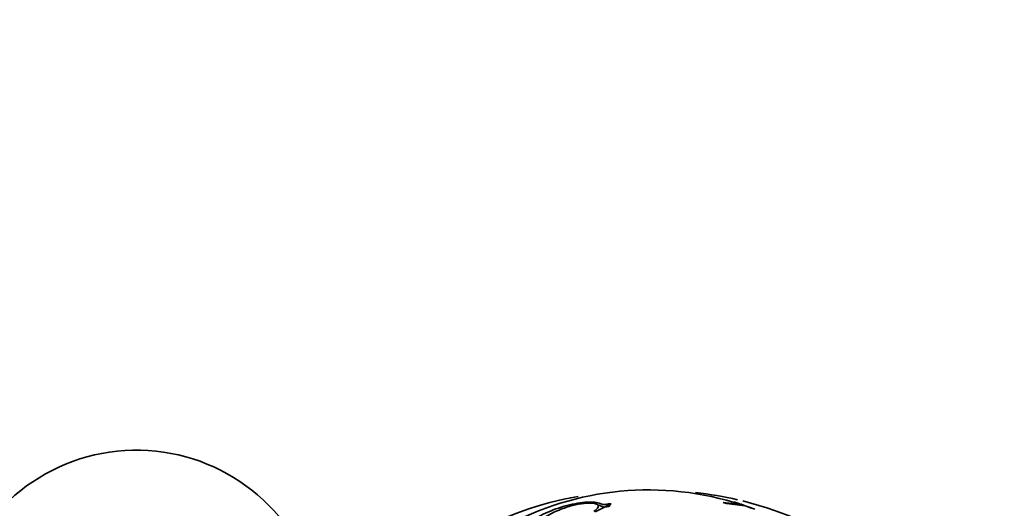
# Model space of a CAD drawing. Units: millimetres. Extents: x 0 to 1478, y 0 to 1758.
# Drawn here: x 426 to 465, y 405 to 424 of the extents above; entities that cross this region are included whole.
import ezdxf
from ezdxf import colors
from ezdxf.entities.mleader import LeaderData, LeaderLine
from ezdxf.math import Vec2, Vec3

# ---------------------------------------------------------------- set-up
doc = ezdxf.new("R2010")
doc.units = ezdxf.units.MM
doc.layers.add('DV5_Défaut', color=7, linetype='Continuous')
doc.layers.add('Défaut', color=7, linetype='Continuous')

# ---------------------------------------------------------------- blocks, each defined once
blk = doc.blocks.new('_DOT')
at = {"color": 0}
blk.add_line((0, 0), (-1, 0), dxfattribs=at)
at = {"color": 0, "const_width": 0.333}
blk.add_lwpolyline([(-0.1665, 0, 1), (0.1665, 0, 1)], format="xyb", close=True, dxfattribs=at)
blk = doc.blocks.new('SE4')
at = {"layer": 'DV5_Défaut', "color": 7, "linetype": 'Continuous', "lineweight": 35}
for p, q in [((454.497, 405.018), (454.414, 405.041)), ((454.414, 405.041), (454.728, 404.941)), ((449.473, 404.969), (448.833, 404.644)), ((449.429, 404.882), (449.414, 404.978)), ((449.414, 404.978), (449.473, 404.969)), ((454.728, 404.941), (453.982, 405.025)), ((453.982, 405.025), (454.119, 404.978)), ((454.119, 404.978), (454.865, 404.893)), ((454.492, 405.007), (454.424, 405.024)), ((455.261, 404.753), (454.497, 405.018)), ((455.118, 404.791), (454.707, 404.952)), ((454.865, 404.893), (455.179, 404.776))]:
    blk.add_line(p, q, dxfattribs=at)
for centre, radius, start, end in [((430.372, 399.626), 7.5, 16.8166, 240), ((471.667, 399.626), 7.5, 256.8166, 163.1834), ((450.981, 393.514), 12.014, 73.3458, 120.5037), ((453.924, 402.34), 2.727, 73.3065, 77.9781)]:
    blk.add_arc(centre, radius, start, end, dxfattribs=at)
for start_param, end_param in [(1.873495, 2.377479), (1.193924, 1.37766), (0, 1.171266)]:
    blk.add_ellipse((451.019, 399.952), major_axis=(9.646, 0), ratio=0.57735, start_param=start_param, end_param=end_param, dxfattribs=at)
for points, knots in [([(447.979, 404.101), (447.823, 404.048), (447.511, 403.941), (447.066, 403.84), (446.678, 403.806), (446.365, 403.819), (446.134, 403.874), (446.06, 403.992), (446.142, 404.157), (446.346, 404.322), (446.713, 404.545), (447.361, 404.83), (448.119, 405.005), (448.607, 405.048), (448.847, 405.034), (448.995, 405.001), (449.065, 404.964), (449.184, 404.92), (449.341, 404.959), (449.414, 404.978)], [0, 0, 0, 0, 0.06227, 0.125263, 0.181623, 0.250807, 0.315128, 0.376211, 0.439532, 0.501381, 0.530286, 0.645315, 0.76471, 0.826728, 0.883343, 0.913624, 0.943261, 0.973456, 1, 1, 1, 1]), ([(448.781, 404.652), (448.855, 404.718), (449.001, 404.847), (448.912, 404.983), (448.552, 405.01), (448.051, 404.944), (447.478, 404.771), (447.123, 404.606), (446.745, 404.395), (446.461, 404.19), (446.438, 404.005), (446.588, 403.928), (446.836, 403.898), (447.157, 403.917), (447.545, 404.002), (447.816, 404.085), (447.96, 404.129)], [0, 0, 0, 0, 0.078843, 0.155188, 0.250427, 0.325315, 0.403446, 0.498538, 0.509427, 0.630651, 0.689772, 0.753069, 0.818535, 0.876602, 0.934481, 1, 1, 1, 1]), ([(448.95, 404.918), (449.001, 404.907), (449.047, 404.891), (449.088, 404.869), (449.096, 404.865), (449.111, 404.857), (449.114, 404.855), (449.143, 404.843), (449.168, 404.839), (449.261, 404.84), (449.339, 404.855), (449.429, 404.882)], [0, 0, 0, 0, 0.39795, 0.39795, 0.473206, 0.473206, 0.548462, 0.548462, 0.698975, 0.698975, 1, 1, 1, 1])]:
    blk.add_open_spline(points, degree=3, knots=knots, dxfattribs=at)

msp = doc.modelspace()

# ---------------------------------------------------------------- block references
at = {"layer": 'Défaut'}
msp.add_blockref('SE4', (0, 0), dxfattribs=at)

# ---------------------------------------------------------------- leaders
at = {"layer": 'Défaut', "color": 7, "linetype": 'Continuous', "lineweight": 18}
ml = msp.add_multileader_mtext('Standard', dxfattribs=at)
ml.set_content('{\\pxsm0.9;\\fSolid Edge ISO|b1||i0||c0|p34;\\W1.;03/10/2022\\P}', color=256)
ml.set_leader_properties()
ml.set_arrow_properties(name='DOT')
ml.build(insert=Vec2(0, 0))
ml.multileader.update_dxf_attribs({"leader_type": 0, "dogleg_length": 0, "arrow_head_size": 12})
ctx = ml.context
ctx.base_point, ctx.char_height, ctx.arrow_head_size, ctx.landing_gap_size = Vec3(1390.407, 1750.708), 12, 12, 4.2
notes = []
notes.append((ctx, [(0, (0, 0, 0), (0, 0), (1, 0), 1, [])]))
ctx.mtext.insert = Vec3(1392.407, 1756.828)
for ctx, leaders in notes:
    for number, flags, end, landing, length, lines in leaders:
        leader = LeaderData()
        leader.index, (leader.has_last_leader_line, leader.has_dogleg_vector, leader.attachment_direction) = number, flags
        leader.last_leader_point, leader.dogleg_vector, leader.dogleg_length = Vec3(end), Vec3(landing), length
        for number, points, colour, breaks in lines:
            line = LeaderLine()
            line.index, line.vertices, line.color, line.breaks = number, Vec3.list(points), colors.encode_raw_color(colour), breaks
            leader.lines.append(line)
        ctx.leaders.append(leader)

doc.saveas('drawing.dxf')
